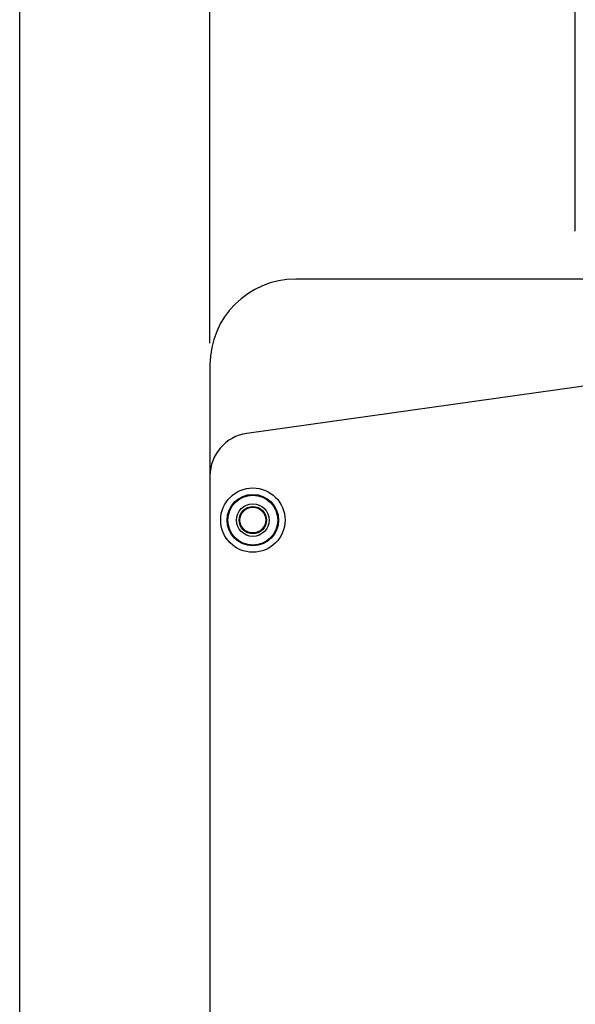
# Model space of a CAD drawing. Extents: x 0.5 to 33.5, y 0.5 to 21.5.
# Drawn here: x 0.5 to 2.1, y 6.7 to 9.5 of the extents above; entities that cross this region are included whole.
import ezdxf

# ---------------------------------------------------------------- set-up
doc = ezdxf.new("R2010")
doc.units = 0
doc.header["$MEASUREMENT"] = 0
doc.header["$PDSIZE"] = -1
doc.linetypes.add('SLD-SOLID', pattern=[0])
doc.layers.get('0').update_dxf_attribs({"linetype": 'CONTINUOUS'})
doc.layers.get('DEFPOINTS').update_dxf_attribs({"linetype": 'CONTINUOUS'})
doc.styles.add('SLDTEXTSTYLE0', font='txt', dxfattribs={"width": 0.913})
doc.dimstyles.new('SLDDIMSTYLE1', dxfattribs={"dimtxt": 0.1875, "dimasz": 0.18, "dimexe": 0, "dimexo": 0.0625, "dimgap": 0.046875, "dimtad": 0, "dimtih": 1, "dimtoh": 1, "dimdec": 1, "dimlfac": 16, "dimrnd": 1e-09, "dimzin": 12, "dimtxsty": 'SLDTEXTSTYLE0', "dimsah": 1, "dimcen": 0.09, "dimazin": 3, "dimtfac": 1, "dimtdec": 3, "dimtofl": 0, "dimtmove": 0, "dimatfit": 3, "dimtolj": 1, "dimtzin": 12})

# ---------------------------------------------------------------- blocks, each defined once
blk = doc.blocks.new('_D_9')
at = {"color": 0, "linetype": 'SLD-SOLID'}
for p, q in [((1.046, 8.5946), (1.046, 11.1226)), ((1.226, 11.1226), (1.5189, 11.1226)), ((3.0806, 11.1226), (2.7397, 11.1226)), ((3.2606, 9.7433), (3.2606, 11.1226))]:
    blk.add_line(p, q, dxfattribs=at)
for points in [[(1.226, 11.1526), (1.226, 11.0926), (1.046, 11.1226)], [(3.0806, 11.1526), (3.0806, 11.0926), (3.2606, 11.1226)]]:
    blk.add_solid(points, dxfattribs=at)
at = {"layer": 'DEFPOINTS', "color": 0, "linetype": 'SLD-SOLID'}
for p in [(3.2606, 11.1226), (3.2606, 9.6808), (1.046, 8.5321)]:
    blk.add_point(p, dxfattribs=at)
at = {"color": 0, "linetype": 'SLD-SOLID', "insert": (2.1293, 11.1226), "char_height": 0.1875, "attachment_point": 5, "style": 'SLDTEXTSTYLE0'}
blk.add_mtext('\\A1;35.4 [90.0]', dxfattribs=at)
blk = doc.blocks.new('_D_10')
at = {"color": 0, "linetype": 'SLD-SOLID'}
for p, q in [((1.046, 8.5946), (1.046, 11.7163)), ((1.226, 11.7163), (2.465, 11.7163)), ((5.2951, 11.7163), (3.8142, 11.7163)), ((5.4751, 8.5946), (5.4751, 11.7163))]:
    blk.add_line(p, q, dxfattribs=at)
for points in [[(1.226, 11.7463), (1.226, 11.6863), (1.046, 11.7163)], [(5.2951, 11.7463), (5.2951, 11.6863), (5.4751, 11.7163)]]:
    blk.add_solid(points, dxfattribs=at)
at = {"layer": 'DEFPOINTS', "color": 0, "linetype": 'SLD-SOLID'}
for p in [(5.4751, 11.7163), (1.046, 8.5321), (5.4751, 8.5321)]:
    blk.add_point(p, dxfattribs=at)
at = {"color": 0, "linetype": 'SLD-SOLID', "insert": (3.1396, 11.7163), "char_height": 0.1875, "attachment_point": 5, "style": 'SLDTEXTSTYLE0'}
blk.add_mtext('\\A1;70.9 [180.0]', dxfattribs=at)

msp = doc.modelspace()

# ---------------------------------------------------------------- linework, layer by layer
at = {"color": 7, "linetype": 'SLD-SOLID'}
msp.add_line((0.5, 0.5), (0.5, 21.5), dxfattribs=at)
at = {"color": 7, "linetype": 'CONTINUOUS'}
for p, q in [((2.0942, 8.916), (2.0942, 9.7536)), ((2.7532, 8.7782), (1.2921, 8.7782)), ((2.9988, 8.595), (1.1519, 8.3355)), ((1.046, 8.5321), (1.046, 8.2136)), ((1.046, 8.2136), (1.046, 4.8546))]:
    msp.add_line(p, q, dxfattribs=at)
for radius in [0.0923, 0.0738, 0.0714, 0.0468, 0.0394, 0.0369]:
    msp.add_circle((1.169, 8.0868), radius, dxfattribs=at)
for centre, radius, start in [((1.2921, 8.5321), 0.2461, 90), ((1.169, 8.2136), 0.123, 98)]:
    msp.add_arc(centre, radius, start, 180, dxfattribs=at)

# ---------------------------------------------------------------- dimensions: what is measured, and where the dimension line sits
at = {"color": 7, "linetype": 'SLD-SOLID'}
for base, p2, picture, middle in [((5.4751, 11.7163), (5.4751, 8.5321), '_D_10', (3.1396, 11.7163)), ((3.2606, 11.1226), (3.2606, 9.6808), '_D_9', (2.1293, 11.1226))]:
    dim = msp.add_linear_dim(base=base, p1=(1.046, 8.5321), p2=p2, dimstyle='SLDDIMSTYLE1', dxfattribs=at)
    dim.commit()
    dim.dimension.update_dxf_attribs({"geometry": picture, "text_midpoint": middle, "dimtype": 160})

doc.saveas('drawing.dxf')
